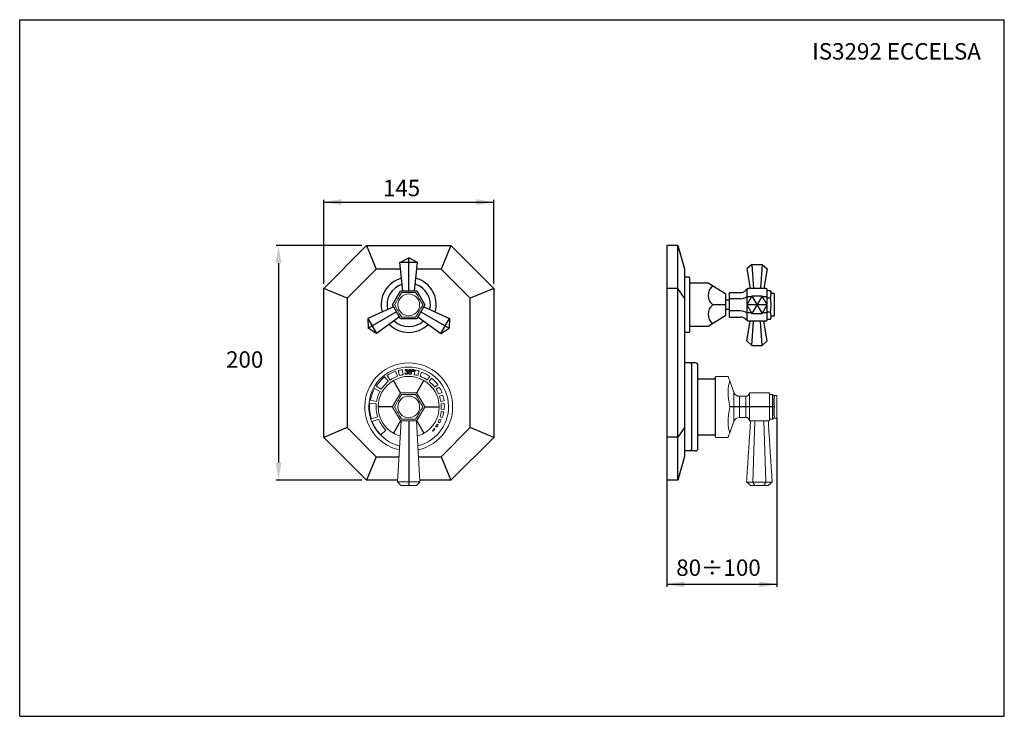
# Model space of a CAD drawing. Extents: x 15 to 874, y 13 to 411.
# Drawn here: x 454 to 874, y 13 to 310 of the extents above; entities that cross this region are included whole.
import ezdxf
from ezdxf.enums import TextEntityAlignment as Align

# ---------------------------------------------------------------- set-up
doc = ezdxf.new("R2010")
doc.units = 0
doc.header["$LTSCALE"] = 10
doc.header["$MEASUREMENT"] = 0
doc.linetypes.add('CONTINUA', pattern=[0])
for name, color, linetype in [('D', 3, 'CONTINUA'), ('DISEGNO', 3, 'CONTINUA'), ('M', 6, 'CONTINUA'), ('Q', 4, 'CONTINUA'), ('QUOTE', 4, 'CONTINUA'), ('TRATTEGGIO', 6, 'CONTINUA')]:
    doc.layers.add(name, color=color, linetype=linetype)
doc.styles.add('ROMAND', font='romand')

msp = doc.modelspace()

# ---------------------------------------------------------------- linework, layer by layer
at = {"layer": 'D'}
for p, q in [((615.92, 206.58), (619.67, 208.58)), ((623.42, 206.58), (615.92, 206.58)), ((617.17, 194.58), (615.92, 206.58)), ((623.42, 206.58), (619.67, 208.58)), ((619.67, 194.58), (619.67, 208.58)), ((622.17, 194.58), (623.42, 206.58)), ((766.09, 205.84), (763.93, 203.96)), ((766.09, 205.84), (766.79, 195.51)), ((766.09, 205.84), (770.42, 205.84)), ((770.42, 205.84), (769.72, 195.51)), ((770.42, 205.84), (772.59, 203.96)), ((763.93, 203.96), (765.32, 195.51)), ((772.59, 203.96), (771.19, 195.51)), ((739.26, 200.33), (737.26, 200.33)), ((739.51, 200.08), (739.51, 177.08)), ((747.4, 197.83), (739.76, 197.83)), ((755.01, 193.08), (747.4, 197.83)), ((756.51, 193.78), (761.16, 193.78)), ((756.51, 183.39), (756.51, 193.78)), ((764.17, 195.38), (763.36, 194.63)), ((764.01, 188.72), (764.01, 195.01)), ((772.01, 195.51), (764.51, 195.51)), ((772.51, 188.72), (772.51, 195.01)), ((772.51, 194.64), (774.04, 194.64)), ((774.04, 194.64), (774.26, 193.83)), ((775.51, 193.46), (774.74, 193.46)), ((775.51, 193.46), (775.51, 183.71)), ((755.01, 184.08), (755.01, 193.08)), ((756.51, 190.61), (755.01, 190.61)), ((761.16, 191.18), (756.51, 191.18)), ((765.93, 192.05), (764.01, 192.05)), ((766.09, 192.33), (770.42, 184.83)), ((770.42, 192.33), (766.09, 184.83)), ((772.51, 192.05), (770.59, 192.05)), ((772.51, 191.61), (774.04, 191.61)), ((613.22, 187.75), (602.2, 182.83)), ((614.47, 185.58), (602.35, 178.58)), ((624.86, 185.58), (636.99, 178.58)), ((626.11, 187.75), (637.13, 182.83)), ((755.01, 188.58), (749.39, 188.58)), ((756.51, 186.55), (755.01, 186.55)), ((761.16, 185.98), (756.51, 185.98)), ((772.59, 188.58), (763.93, 188.58)), ((764.01, 182.15), (764.01, 188.44)), ((765.93, 185.12), (764.01, 185.12)), ((772.51, 185.12), (770.59, 185.12)), ((772.51, 182.15), (772.51, 188.44)), ((772.51, 185.55), (774.04, 185.55)), ((602.2, 182.83), (605.95, 176.33)), ((602.2, 182.83), (602.35, 178.58)), ((615.72, 183.42), (605.95, 176.33)), ((623.61, 183.42), (633.38, 176.33)), ((633.38, 176.33), (637.13, 182.83)), ((637.13, 182.83), (636.99, 178.58)), ((755.01, 184.08), (747.4, 179.33)), ((756.51, 183.39), (761.16, 183.39)), ((764.17, 181.79), (763.36, 182.53)), ((763.93, 173.2), (765.32, 181.65)), ((772.01, 181.65), (764.51, 181.65)), ((766.09, 171.32), (766.79, 181.65)), ((770.42, 171.32), (769.72, 181.65)), ((772.59, 173.2), (771.19, 181.65)), ((772.51, 182.52), (774.04, 182.52)), ((774.04, 182.52), (774.26, 183.34)), ((775.51, 183.71), (774.74, 183.71)), ((605.95, 176.33), (602.35, 178.58)), ((633.38, 176.33), (636.99, 178.58)), ((739.26, 176.83), (737.26, 176.83)), ((747.4, 179.33), (739.76, 179.33)), ((766.09, 171.32), (763.93, 173.2)), ((770.42, 171.32), (772.59, 173.2)), ((766.09, 171.32), (770.42, 171.32)), ((739.51, 163.87), (737.26, 163.87)), ((742.01, 163.83), (739.76, 163.83)), ((740.51, 127.37), (740.51, 162.87)), ((743.01, 127.33), (743.01, 162.83)), ((743.01, 157.08), (750.51, 157.08)), ((750.51, 132.33), (750.51, 157.83)), ((750.51, 133.08), (743.01, 133.08)), ((739.51, 126.37), (737.26, 126.37)), ((742.01, 126.33), (739.76, 126.33))]:
    msp.add_line(p, q, dxfattribs=at)
at = {"layer": 'D', "flags": 128}
for points in [[(623.13, 194.58), (626.59, 188.58), (623.13, 182.58), (616.2, 182.58), (612.74, 188.58), (616.2, 194.58)], [(766.09, 192.33), (763.93, 188.58), (766.09, 184.83), (770.42, 184.83), (772.59, 188.58), (770.42, 192.33)]]:
    msp.add_lwpolyline(points, close=True, dxfattribs=at)
msp.add_lwpolyline([(617.36, 192.58), (617.36, 192.58)], dxfattribs=at)
at = {"layer": 'D'}
for centre, radius, start, end in [((619.67, 188.58), 11.75, 105.0792, 194.9208), ((619.67, 188.58), 11.75, 345.0792, 74.9208), ((739.26, 200.08), 0.25, 0, 90), ((619.67, 188.58), 9.25, 107.5781, 192.4219), ((619.67, 188.58), 9.25, 347.5781, 72.4219), ((752.34, 192.59), 4.98, 126.4297, 233.5703), ((761.16, 197.03), 3.25, 270, 312.581), ((764.51, 195.01), 0.5, 90, 180), ((772.01, 195.01), 0.5, 0, 90), ((768.87, 193.13), 5.39, 343.6571, 13.6571), ((774.74, 193.96), 0.5, 195, 270), ((760.85, 197.29), 6.12, 272.8624, 300.985), ((753.04, 188.58), 21.22, 351.7868, 8.2132), ((752.34, 184.58), 4.98, 126.4297, 233.5703), ((760.85, 179.87), 6.12, 59.015, 87.1376), ((768.87, 184.03), 5.39, 346.3429, 16.3429), ((619.67, 188.58), 9.25, 227.5781, 312.4219), ((761.16, 180.14), 3.25, 47.419, 90), ((764.51, 182.15), 0.5, 180, 270), ((772.01, 182.15), 0.5, 270, 0), ((774.74, 183.21), 0.5, 90, 165), ((619.67, 188.58), 11.75, 225.0792, 314.9208), ((739.26, 177.08), 0.25, 270, 0), ((739.51, 162.87), 1, 0, 90), ((742.01, 162.83), 1, 0, 90), ((739.51, 127.37), 1, 270, 0), ((742.01, 127.33), 1, 270, 0)]:
    msp.add_arc(centre, radius, start, end, dxfattribs=at)
at = {"layer": 'DISEGNO', "lineweight": 15}
for p, q in [((615.81, 192.4), (616.56, 193.71)), ((616.78, 193.83), (618.28, 193.83)), ((621.05, 193.83), (622.55, 193.83)), ((622.77, 193.71), (623.52, 192.4)), ((613.68, 188.71), (614.43, 190.01)), ((624.9, 190.01), (625.66, 188.71)), ((614.43, 187.15), (613.68, 188.46)), ((625.66, 188.46), (624.9, 187.15)), ((616.56, 183.46), (615.81, 184.76)), ((618.28, 183.33), (616.78, 183.33)), ((622.55, 183.33), (621.05, 183.33)), ((623.52, 184.76), (622.77, 183.46)), ((614.82, 158.11), (614, 160.31)), ((615.18, 160.54), (615.78, 158.43)), ((617.3, 158.78), (616.92, 160.95)), ((618.21, 160.55), (618.03, 160.55)), ((618.52, 160.01), (618.52, 160.21)), ((622.39, 160.8), (622.03, 158.78)), ((623.55, 158.43), (624.12, 160.4)), ((625.18, 159.89), (624.51, 158.11)), ((610.98, 155.93), (609.41, 157.88)), ((610.46, 158.47), (611.79, 156.53)), ((617.95, 159.55), (618.13, 159.55)), ((627.55, 156.53), (628.62, 158.1)), ((629.45, 157.29), (628.36, 155.93)), ((756.59, 156.21), (758.41, 151.23)), ((607.44, 151.7), (605.11, 152.95)), ((605.85, 153.92), (607.96, 152.57)), ((630.74, 153.48), (632.13, 154.54)), ((632.67, 153.52), (631.32, 152.65)), ((632.42, 150.61), (633.89, 151.25)), ((603.36, 147.88), (605.97, 147.43)), ((612.81, 145.21), (616.13, 150.96)), ((615.81, 148.9), (616.56, 150.21)), ((622.99, 151.08), (616.35, 151.08)), ((616.78, 150.33), (618.28, 150.33)), ((621.05, 150.33), (622.55, 150.33)), ((622.77, 150.21), (623.52, 148.9)), ((626.52, 145.21), (623.2, 150.96)), ((634.16, 150.14), (632.79, 149.67)), ((633.37, 147.43), (634.8, 147.68)), ((758.41, 145.12), (758.41, 151.18)), ((760.76, 149.58), (763.51, 149.58)), ((760.76, 149.46), (760.76, 149.58)), ((760.76, 149.46), (760.76, 145.21)), ((763.51, 149.46), (763.51, 149.58)), ((763.51, 145.21), (763.51, 149.46)), ((764.99, 145.1), (764.99, 150.85)), ((765.24, 151.08), (773.51, 151.08)), ((773.51, 139.08), (773.51, 151.08)), ((773.51, 150.33), (774.84, 150.33)), ((776.76, 140.46), (776.76, 149.71)), ((605.83, 146.42), (603.04, 146.69)), ((612.81, 144.96), (616.13, 139.21)), ((613.68, 145.21), (614.43, 146.51)), ((614.43, 143.65), (613.68, 144.96)), ((626.52, 144.96), (623.2, 139.21)), ((624.9, 146.51), (625.66, 145.21)), ((625.66, 144.96), (624.9, 143.65)), ((634.8, 146.55), (633.5, 146.42)), ((633.53, 144.11), (634.83, 144.02)), ((634.56, 142.94), (633.57, 143.08)), ((758.41, 138.98), (758.41, 145.04)), ((760.76, 144.96), (760.76, 145.21)), ((760.76, 144.96), (760.76, 140.71)), ((763.51, 144.96), (763.51, 145.21)), ((763.51, 140.71), (763.51, 144.96)), ((764.99, 139.31), (764.99, 145.06)), ((603.76, 140), (606.43, 140.84)), ((606.77, 139.89), (604.04, 138.78)), ((614.92, 113.14), (616.39, 139.08)), ((616.56, 139.96), (615.81, 141.26)), ((622.99, 139.08), (616.35, 139.08)), ((618.28, 139.83), (616.78, 139.83)), ((622.55, 139.83), (621.05, 139.83)), ((623.52, 141.26), (622.77, 139.96)), ((622.94, 139.08), (624.41, 113.14)), ((632.2, 138.73), (632.96, 138.34)), ((633.49, 139.52), (632.7, 139.84)), ((633.05, 140.8), (634, 140.5)), ((758.41, 138.94), (756.59, 133.95)), ((760.76, 140.58), (760.76, 140.71)), ((763.51, 140.58), (760.76, 140.58)), ((763.51, 140.58), (763.51, 140.71)), ((773.51, 139.08), (765.24, 139.08)), ((766.48, 113.14), (767.33, 139.08)), ((771.18, 139.08), (772.03, 113.14)), ((774.84, 139.83), (773.51, 139.83)), ((607.79, 133.13), (609.87, 135.22)), ((629.78, 134.9), (629.95, 134.72)), ((630.81, 135.65), (630.62, 135.81)), ((631.15, 136.73), (631.59, 136.4)), ((632.3, 137.47), (631.83, 137.75)), ((616.38, 111.62), (614.96, 113.04)), ((614.98, 113.14), (619.67, 113.14)), ((619.67, 111.58), (616.47, 111.58)), ((624.35, 113.14), (619.67, 113.14)), ((622.86, 111.58), (619.67, 111.58)), ((624.38, 113.04), (622.95, 111.62)), ((766.51, 113.04), (763.84, 113.04)), ((767.41, 111.58), (765.56, 111.58)), ((767.33, 111.62), (766.51, 113.04)), ((771.92, 113.04), (766.59, 113.04)), ((771.1, 111.58), (767.41, 111.58)), ((772.95, 111.58), (771.1, 111.58)), ((772, 113.04), (771.18, 111.62)), ((774.67, 113.04), (772, 113.04))]:
    msp.add_line(p, q, dxfattribs=at)
at = {"layer": 'DISEGNO'}
for p, q in [((616.22, 151.05), (613.17, 156.34)), ((623.11, 151.05), (626.17, 156.34)), ((775.06, 139.96), (775.06, 150.21)), ((612.78, 145.08), (606.67, 145.08)), ((626.56, 145.08), (632.67, 145.08)), ((775.68, 145.08), (756.6, 145.08)), ((616.22, 139.12), (613.17, 133.82)), ((619.67, 139.08), (619.67, 111.58)), ((623.11, 139.12), (626.17, 133.82))]:
    msp.add_line(p, q, dxfattribs=at)
at = {"layer": 'DISEGNO', "lineweight": 15, "flags": 128}
for points in [[(755.97, 157.92), (755.97, 157.92), (755.99, 157.87), (756.04, 157.72), (756.13, 157.48), (756.25, 157.15), (756.41, 156.72), (756.59, 156.21)], [(775.49, 149.96), (775.49, 149.94), (775.53, 149.83), (775.59, 149.62), (775.68, 149.3)], [(775.68, 140.86), (775.59, 140.54), (775.53, 140.33), (775.49, 140.22), (775.49, 140.21)], [(756.59, 133.95), (756.41, 133.44), (756.25, 133.01), (756.13, 132.68), (756.04, 132.44), (755.99, 132.29), (755.97, 132.25)], [(774.67, 113.04), (774.67, 113.04), (774.67, 113.04), (774.67, 113.04), (774.67, 113.04)]]:
    msp.add_lwpolyline(points, dxfattribs=at)
at = {"layer": 'DISEGNO', "lineweight": 15}
for centre in [(619.67, 188.58), (619.67, 145.08)]:
    msp.add_circle(centre, 4.63, dxfattribs=at)
for centre, radius, start, end in [((616.78, 193.58), 0.25, 90, 150), ((622.55, 193.58), 0.25, 30, 90), ((613.89, 188.58), 0.25, 150, 210), ((625.44, 188.58), 0.25, 330, 30), ((616.78, 183.58), 0.25, 210, 270), ((622.55, 183.58), 0.25, 270, 330), ((619.67, 145.08), 18.75, 282.2423, 257.7577), ((619.67, 145.08), 17, 283.178, 256.822), ((619.67, 145.08), 16.25, 110.4169, 124.4983), ((619.67, 145.08), 16.1, 99.8221, 106.1949), ((619.67, 145.08), 15.95, 73.8034, 80.1796), ((619.67, 145.08), 15.8, 55.4967, 69.5881), ((619.67, 145.08), 16.4, 128.7236, 147.3781), ((619.67, 145.08), 13, 120, 180), ((619.67, 145.08), 13.9, 128.6922, 147.4095), ((619.67, 145.08), 13.9, 110.3871, 124.5281), ((619.67, 145.08), 13, 60, 120), ((619.67, 145.08), 13.9, 99.7939, 106.223), ((619.67, 145.08), 13.9, 73.777, 80.2061), ((619.67, 145.08), 13.9, 55.4719, 69.6129), ((619.67, 145.08), 13, 0, 60), ((619.67, 145.08), 13.9, 37.1668, 51.3078), ((619.67, 145.08), 15.65, 37.1898, 51.2847), ((755.74, 157.83), 0.25, 20.0075, 88.3158), ((756.53, 156.19), 0.0669, 341.3546, 18.6454), ((619.67, 145.08), 16.55, 151.6066, 170.2578), ((619.67, 145.08), 13.9, 151.5736, 170.2908), ((619.67, 145.08), 13.9, 23.438, 33.0027), ((619.67, 145.08), 15.5, 23.4592, 32.9814), ((760.76, 152.08), 2.5, 200.0075, 270), ((758.34, 151.2), 0.0669, 341.355, 18.645), ((616.35, 150.83), 0.25, 90, 150), ((616.78, 150.08), 0.25, 90, 150), ((622.55, 150.08), 0.25, 30, 90), ((622.99, 150.83), 0.25, 30, 90), ((619.67, 145.08), 13.9, 9.7092, 19.2739), ((619.67, 145.08), 15.35, 9.7286, 19.2544), ((763.51, 151.08), 1.5, 270, 351.7868), ((765.24, 150.83), 0.25, 90, 171.7868), ((765.05, 150.86), 0.0635, 171.9109, 188.0891), ((774.84, 150.08), 0.25, 29.2628, 90.0156), ((775.49, 150.46), 0.5, 210.5439, 270.1276), ((776.51, 149.71), 0.25, 0, 90), ((619.67, 145.08), 16.7, 174.4895, 197.7139), ((619.67, 145.08), 13.9, 174.4549, 197.7485), ((619.67, 145.08), 13, 180, 240), ((613.03, 145.08), 0.25, 150, 210), ((613.89, 145.08), 0.25, 150, 210), ((625.44, 145.08), 0.25, 330, 30), ((619.67, 145.08), 13, 300, 0), ((626.31, 145.08), 0.25, 330, 30), ((619.67, 145.08), 14.05, 342.2537, 351.8141), ((619.67, 145.08), 13.9, 355.9803, 5.5451), ((619.67, 145.08), 15.05, 342.2673, 351.8005), ((619.67, 145.08), 15.2, 355.998, 5.5275), ((758.15, 145.08), 0.262, 350.5998, 9.4002), ((619.67, 145.08), 16.85, 201.9486, 225.17), ((619.67, 145.08), 13.9, 201.9125, 225.2061), ((616.35, 139.33), 0.25, 210, 270), ((616.78, 140.08), 0.25, 210, 270), ((622.55, 140.08), 0.25, 270, 330), ((622.99, 139.33), 0.25, 270, 330), ((619.67, 145.08), 14.05, 333.1012, 338.0853), ((619.67, 145.08), 14.9, 333.1128, 338.0736), ((760.76, 138.08), 2.5, 90, 159.9925), ((758.34, 138.96), 0.0669, 341.355, 18.645), ((763.51, 139.08), 1.5, 8.2132, 90), ((765.05, 139.3), 0.0635, 171.9109, 188.0891), ((765.24, 139.33), 0.25, 188.2132, 270), ((774.84, 140.08), 0.25, 269.984, 330.7163), ((775.49, 139.71), 0.5, 89.806, 149.4515), ((776.51, 140.46), 0.25, 270, 0), ((619.67, 145.08), 14.35, 314.8004, 319.7759), ((619.67, 145.08), 14.6, 314.8038, 319.7725), ((619.67, 145.08), 14.2, 323.9508, 328.9306), ((619.67, 145.08), 14.75, 323.9583, 328.923), ((619.67, 145.08), 13, 240, 253.7168), ((619.67, 145.08), 13, 286.2832, 300), ((755.74, 132.33), 0.25, 273.9583, 339.9925), ((756.53, 133.98), 0.0669, 341.3546, 18.6454), ((615.04, 113.13), 0.125, 176.7603, 225), ((614.95, 112.78), 0.363, 85.0722, 94.9278), ((616.47, 111.71), 0.125, 225, 270), ((622.86, 111.71), 0.125, 270, 315), ((624.38, 112.78), 0.363, 85.0722, 94.9278), ((624.29, 113.13), 0.125, 315, 3.2397), ((763.92, 113.13), 0.125, 176.2604, 180), ((763.92, 113.13), 0.125, 180, 229.1066), ((764.78, 112.22), 1.25, 138.9125, 139.2828), ((765.56, 111.71), 0.125, 229.1066, 270), ((766.61, 113.13), 0.136, 176.6057, 219.958), ((766.55, 113.16), 0.122, 251.7917, 288.2083), ((767.41, 111.68), 0.102, 219.7587, 269.1182), ((771.1, 111.68), 0.102, 270.8818, 320.2413), ((771.96, 113.16), 0.122, 251.7916, 288.2084), ((771.9, 113.13), 0.136, 320.042, 3.3943), ((772.95, 111.71), 0.125, 270, 310.8934), ((774.59, 113.13), 0.125, 310.8934, 3.7396)]:
    msp.add_arc(centre, radius, start, end, dxfattribs=at)
for centre, major_axis, ratio, start_param, end_param in [((760.61, 145.12), (-2.56, 12.73), 0.304183, 0.46242, 1.512972), ((776.93, 145.08), (-0.77, 4.87), 0.250023, 0.484163, 1.531361), ((760.61, 145.04), (2.56, 12.73), 0.304183, 1.62862, 2.679172), ((776.93, 145.08), (0.77, 4.87), 0.250023, 1.610232, 2.65743)]:
    msp.add_ellipse(centre, major_axis=major_axis, ratio=ratio, start_param=start_param, end_param=end_param, dxfattribs=at)
for points, knots in [([(618.28, 193.83), (618.71, 193.83), (619.63, 193.83), (620.55, 193.83), (621.05, 193.83)], [0, 0, 0, 0, 0.45759, 1, 1, 1, 1]), ([(614.43, 190.01), (614.64, 190.37), (615.1, 191.17), (615.56, 191.97), (615.81, 192.4)], [0, 0, 0, 0, 0.45759, 1, 1, 1, 1]), ([(623.52, 192.4), (623.73, 192.04), (624.19, 191.24), (624.65, 190.44), (624.9, 190.01)], [0, 0, 0, 0, 0.45759, 1, 1, 1, 1]), ([(615.81, 184.76), (615.6, 185.12), (615.14, 185.92), (614.68, 186.72), (614.43, 187.15)], [0, 0, 0, 0, 0.45759, 1, 1, 1, 1]), ([(624.9, 187.15), (624.69, 186.79), (624.23, 185.99), (623.77, 185.19), (623.52, 184.76)], [0, 0, 0, 0, 0.45759, 1, 1, 1, 1]), ([(621.05, 183.33), (620.63, 183.33), (619.71, 183.33), (618.78, 183.33), (618.28, 183.33)], [0, 0, 0, 0, 0.45759, 1, 1, 1, 1]), ([(618.03, 160.55), (618.05, 160.62), (618.1, 160.78), (618.25, 160.95), (618.44, 161.05), (618.56, 161.06), (618.63, 161.06)], [0, 0, 0, 0, 0.2802871, 0.5596792, 0.7797463, 1, 1, 1, 1]), ([(618.63, 160.86), (618.58, 160.85), (618.47, 160.84), (618.31, 160.74), (618.25, 160.62), (618.21, 160.55)], [0, 0, 0, 0, 0.280636, 0.560363, 1, 1, 1, 1]), ([(618.52, 160.21), (618.63, 160.22), (618.8, 160.24), (618.97, 160.36), (619.02, 160.46), (619.03, 160.51), (619.03, 160.54)], [0, 0, 0, 0, 0.499419, 0.749016, 0.874544, 1, 1, 1, 1]), ([(619.13, 159.59), (619.13, 159.62), (619.13, 159.69), (619.06, 159.82), (618.93, 159.94), (618.73, 160), (618.59, 160), (618.52, 160.01)], [0, 0, 0, 0, 0.12524, 0.250497, 0.499222, 0.749033, 1, 1, 1, 1]), ([(619.31, 159.6), (619.3, 159.51), (619.27, 159.31), (619.08, 159.09), (618.85, 158.98), (618.7, 158.96), (618.62, 158.96)], [0, 0, 0, 0, 0.279304, 0.558838, 0.779277, 1, 1, 1, 1]), ([(618.63, 161.06), (618.71, 161.05), (618.87, 161.03), (619.06, 160.91), (619.19, 160.73), (619.2, 160.6), (619.21, 160.54)], [0, 0, 0, 0, 0.2800854, 0.5598686, 0.7800997, 1, 1, 1, 1]), ([(619.03, 160.54), (619.02, 160.59), (619, 160.7), (618.85, 160.83), (618.71, 160.85), (618.63, 160.86)], [0, 0, 0, 0, 0.2788598, 0.5600744, 1, 1, 1, 1]), ([(619.21, 160.54), (619.21, 160.49), (619.2, 160.4), (619.13, 160.25), (619.04, 160.17), (618.98, 160.13)], [0, 0, 0, 0, 0.280508, 0.560793, 1, 1, 1, 1]), ([(618.98, 160.13), (619.02, 160.11), (619.11, 160.06), (619.17, 159.99), (619.19, 159.96)], [0, 0, 0, 0, 0.559795, 1, 1, 1, 1]), ([(619.19, 159.96), (619.23, 159.9), (619.3, 159.79), (619.31, 159.66), (619.31, 159.6)], [0, 0, 0, 0, 0.5594205, 1, 1, 1, 1]), ([(619.49, 159.58), (619.5, 159.64), (619.51, 159.78), (619.65, 159.98), (619.8, 160.07), (619.89, 160.12)], [0, 0, 0, 0, 0.279987, 0.559901, 1, 1, 1, 1]), ([(619.6, 160.55), (619.61, 160.63), (619.64, 160.79), (619.8, 160.95), (619.99, 161.05), (620.12, 161.06), (620.18, 161.06)], [0, 0, 0, 0, 0.278805, 0.558457, 0.779159, 1, 1, 1, 1]), ([(619.89, 160.12), (619.8, 160.18), (619.68, 160.26), (619.61, 160.43), (619.6, 160.51), (619.6, 160.55)], [0, 0, 0, 0, 0.557752, 0.778932, 1, 1, 1, 1]), ([(620.18, 160.01), (620.11, 160), (619.97, 159.99), (619.81, 159.88), (619.69, 159.73), (619.68, 159.62), (619.67, 159.57)], [0, 0, 0, 0, 0.280283, 0.560138, 0.780299, 1, 1, 1, 1]), ([(620.17, 160.86), (620.12, 160.85), (620.01, 160.84), (619.89, 160.77), (619.79, 160.67), (619.78, 160.59), (619.78, 160.54)], [0, 0, 0, 0, 0.280651, 0.560566, 0.78062, 1, 1, 1, 1]), ([(619.78, 160.54), (619.79, 160.49), (619.81, 160.38), (619.93, 160.28), (620.05, 160.22), (620.14, 160.22), (620.18, 160.21)], [0, 0, 0, 0, 0.27772, 0.558223, 0.779071, 1, 1, 1, 1]), ([(620.57, 160.55), (620.56, 160.6), (620.54, 160.7), (620.39, 160.84), (620.26, 160.85), (620.17, 160.86)], [0, 0, 0, 0, 0.278971, 0.559919, 1, 1, 1, 1]), ([(620.18, 161.06), (620.26, 161.05), (620.42, 161.03), (620.61, 160.9), (620.73, 160.73), (620.74, 160.6), (620.75, 160.54)], [0, 0, 0, 0, 0.279929, 0.559624, 0.779945, 1, 1, 1, 1]), ([(620.18, 160.21), (620.23, 160.22), (620.34, 160.23), (620.47, 160.31), (620.55, 160.42), (620.56, 160.51), (620.57, 160.55)], [0, 0, 0, 0, 0.280237, 0.560145, 0.780436, 1, 1, 1, 1]), ([(620.67, 159.59), (620.66, 159.65), (620.64, 159.79), (620.5, 159.92), (620.34, 160), (620.24, 160.01), (620.18, 160.01)], [0, 0, 0, 0, 0.278303, 0.558509, 0.779146, 1, 1, 1, 1]), ([(620.75, 160.54), (620.75, 160.49), (620.74, 160.39), (620.64, 160.23), (620.53, 160.17), (620.47, 160.12)], [0, 0, 0, 0, 0.280159, 0.560243, 1, 1, 1, 1]), ([(620.47, 160.12), (620.58, 160.05), (620.74, 159.96), (620.84, 159.74), (620.85, 159.64), (620.85, 159.59)], [0, 0, 0, 0, 0.558271, 0.779088, 1, 1, 1, 1]), ([(621.03, 160.6), (621.04, 160.67), (621.06, 160.81), (621.19, 160.96), (621.35, 161.05), (621.45, 161.06), (621.51, 161.06)], [0, 0, 0, 0, 0.27924, 0.559101, 0.779515, 1, 1, 1, 1]), ([(621.51, 160.14), (621.44, 160.14), (621.3, 160.16), (621.14, 160.29), (621.05, 160.44), (621.04, 160.55), (621.03, 160.6)], [0, 0, 0, 0, 0.279728, 0.559381, 0.779608, 1, 1, 1, 1]), ([(621.51, 160.91), (621.47, 160.9), (621.38, 160.89), (621.28, 160.8), (621.22, 160.7), (621.21, 160.63), (621.21, 160.6)], [0, 0, 0, 0, 0.279348, 0.559223, 0.779592, 1, 1, 1, 1]), ([(621.21, 160.6), (621.22, 160.55), (621.23, 160.47), (621.31, 160.37), (621.4, 160.3), (621.47, 160.29), (621.51, 160.29)], [0, 0, 0, 0, 0.279655, 0.559501, 0.779804, 1, 1, 1, 1]), ([(621.51, 161.06), (621.58, 161.05), (621.72, 161.04), (621.87, 160.91), (621.97, 160.76), (621.98, 160.65), (621.98, 160.6)], [0, 0, 0, 0, 0.279651, 0.559386, 0.779628, 1, 1, 1, 1]), ([(621.8, 160.6), (621.8, 160.64), (621.79, 160.73), (621.71, 160.83), (621.62, 160.9), (621.55, 160.9), (621.51, 160.91)], [0, 0, 0, 0, 0.2799715, 0.5596685, 0.7798095, 1, 1, 1, 1]), ([(621.98, 160.6), (621.97, 160.53), (621.96, 160.39), (621.82, 160.24), (621.67, 160.15), (621.56, 160.14), (621.51, 160.14)], [0, 0, 0, 0, 0.279452, 0.559125, 0.779441, 1, 1, 1, 1]), ([(621.51, 160.29), (621.55, 160.3), (621.64, 160.31), (621.74, 160.39), (621.79, 160.49), (621.8, 160.56), (621.8, 160.6)], [0, 0, 0, 0, 0.27928, 0.5590966, 0.7795071, 1, 1, 1, 1]), ([(618.62, 158.96), (618.53, 158.97), (618.35, 158.98), (618.13, 159.14), (618, 159.34), (617.97, 159.48), (617.95, 159.55)], [0, 0, 0, 0, 0.279886, 0.558978, 0.779263, 1, 1, 1, 1]), ([(618.13, 159.55), (618.15, 159.49), (618.19, 159.39), (618.26, 159.31), (618.29, 159.27)], [0, 0, 0, 0, 0.560693, 1, 1, 1, 1]), ([(618.29, 159.27), (618.35, 159.24), (618.45, 159.17), (618.57, 159.17), (618.63, 159.16)], [0, 0, 0, 0, 0.558748, 1, 1, 1, 1]), ([(618.63, 159.16), (618.69, 159.17), (618.83, 159.18), (619, 159.28), (619.11, 159.42), (619.13, 159.53), (619.13, 159.59)], [0, 0, 0, 0, 0.280599, 0.5601504, 0.7803021, 1, 1, 1, 1]), ([(620.17, 158.96), (620.07, 158.96), (619.88, 158.98), (619.66, 159.14), (619.52, 159.35), (619.5, 159.5), (619.49, 159.58)], [0, 0, 0, 0, 0.280545, 0.559269, 0.779815, 1, 1, 1, 1]), ([(619.67, 159.57), (619.68, 159.5), (619.71, 159.37), (619.89, 159.19), (620.07, 159.17), (620.17, 159.16)], [0, 0, 0, 0, 0.279833, 0.560198, 1, 1, 1, 1]), ([(620.17, 159.16), (620.24, 159.17), (620.38, 159.18), (620.54, 159.28), (620.65, 159.43), (620.67, 159.53), (620.67, 159.59)], [0, 0, 0, 0, 0.280601, 0.559962, 0.78018, 1, 1, 1, 1]), ([(620.7, 159.18), (620.61, 159.1), (620.46, 158.97), (620.26, 158.96), (620.17, 158.96)], [0, 0, 0, 0, 0.5577579, 1, 1, 1, 1]), ([(620.85, 159.59), (620.84, 159.51), (620.83, 159.35), (620.74, 159.23), (620.7, 159.18)], [0, 0, 0, 0, 0.559346, 1, 1, 1, 1]), ([(614.43, 146.51), (614.64, 146.87), (615.1, 147.67), (615.56, 148.47), (615.81, 148.9)], [0, 0, 0, 0, 0.45759, 1, 1, 1, 1]), ([(618.28, 150.33), (618.71, 150.33), (619.63, 150.33), (620.55, 150.33), (621.05, 150.33)], [0, 0, 0, 0, 0.45759, 1, 1, 1, 1]), ([(623.52, 148.9), (623.73, 148.54), (624.19, 147.74), (624.65, 146.94), (624.9, 146.51)], [0, 0, 0, 0, 0.45759, 1, 1, 1, 1]), ([(615.81, 141.26), (615.6, 141.62), (615.14, 142.42), (614.68, 143.22), (614.43, 143.65)], [0, 0, 0, 0, 0.45759, 1, 1, 1, 1]), ([(624.9, 143.65), (624.69, 143.29), (624.23, 142.49), (623.77, 141.69), (623.52, 141.26)], [0, 0, 0, 0, 0.45759, 1, 1, 1, 1]), ([(621.05, 139.83), (620.63, 139.83), (619.71, 139.83), (618.78, 139.83), (618.28, 139.83)], [0, 0, 0, 0, 0.45759, 1, 1, 1, 1])]:
    msp.add_open_spline(points, degree=3, knots=knots, dxfattribs=at)
for points in [[(755.74, 158.08), (750.51, 158.08)], [(776.51, 149.96), (775.49, 149.96)], [(765.49, 139.08), (763.79, 113.14)], [(774.72, 113.14), (773.02, 139.08)], [(775.49, 140.21), (776.51, 140.21)], [(750.51, 132.08), (755.74, 132.08)], [(763.84, 113.04), (765.48, 111.61)], [(773.03, 111.61), (774.67, 113.04)]]:
    msp.add_open_spline(points, degree=1, dxfattribs=at)
at = {"layer": 'M'}
for p, q in [((583.41, 195.58), (601.66, 213.83)), ((601.66, 213.83), (605.81, 203.83)), ((601.66, 213.83), (637.66, 213.83)), ((637.66, 213.83), (633.52, 203.83)), ((637.66, 213.83), (655.91, 195.58)), ((734.46, 213.87), (729.76, 213.87)), ((734.46, 213.87), (737.26, 203.87)), ((734.46, 195.62), (734.46, 213.87)), ((605.81, 203.83), (593.41, 191.44)), ((616.2, 203.83), (605.81, 203.83)), ((633.52, 203.83), (623.13, 203.83)), ((645.91, 191.44), (633.52, 203.83)), ((737.26, 203.87), (737.26, 191.48)), ((593.41, 191.44), (583.41, 195.58)), ((583.41, 132.08), (583.41, 195.58)), ((655.91, 195.58), (645.91, 191.44)), ((655.91, 195.58), (655.91, 132.08)), ((734.46, 195.62), (729.76, 195.62)), ((737.26, 191.48), (734.46, 195.62)), ((734.46, 132.12), (734.46, 195.62)), ((593.41, 191.44), (593.41, 136.22)), ((645.91, 136.22), (645.91, 191.44)), ((737.26, 191.48), (737.26, 136.27)), ((593.41, 136.22), (583.41, 132.08)), ((593.41, 136.22), (605.81, 123.83)), ((633.52, 123.83), (645.91, 136.22)), ((655.91, 132.08), (645.91, 136.22)), ((737.26, 136.27), (734.46, 132.12)), ((737.26, 136.27), (737.26, 123.87)), ((601.66, 113.83), (583.41, 132.08)), ((655.91, 132.08), (637.66, 113.83)), ((734.46, 132.12), (729.76, 132.12)), ((734.46, 113.87), (734.46, 132.12)), ((605.81, 123.83), (601.66, 113.83)), ((605.81, 123.83), (615.53, 123.83)), ((623.81, 123.83), (633.52, 123.83)), ((633.52, 123.83), (637.66, 113.83)), ((737.26, 123.87), (734.46, 113.87)), ((614.96, 113.83), (601.66, 113.83)), ((637.66, 113.83), (624.37, 113.83)), ((734.46, 113.87), (729.76, 113.87))]:
    msp.add_line(p, q, dxfattribs=at)
at = {"layer": 'Q'}
for p, q in [((583.41, 197.58), (583.41, 233.39)), ((583.41, 232.39), (655.91, 232.39)), ((655.91, 197.58), (655.91, 233.39)), ((599.66, 213.83), (563.13, 213.83)), ((564.13, 206.33), (564.13, 121.33)), ((776.76, 140.46), (776.76, 68.41)), ((599.66, 113.83), (563.13, 113.83)), ((729.76, 113.87), (729.76, 68.37)), ((729.76, 71.37), (729.76, 70.41)), ((729.76, 71.29), (729.76, 68.37)), ((776.76, 69.41), (729.76, 69.41))]:
    msp.add_line(p, q, dxfattribs=at)
for points in [[(590.91, 233.64), (590.91, 231.14), (583.41, 232.39)], [(648.41, 233.64), (648.41, 231.14), (655.91, 232.39)], [(562.88, 206.33), (565.38, 206.33), (564.13, 213.83)], [(562.88, 121.33), (565.38, 121.33), (564.13, 113.83)], [(737.26, 70.66), (737.26, 68.16), (729.76, 69.41)], [(769.26, 70.66), (769.26, 68.16), (776.76, 69.41)]]:
    msp.add_solid(points, dxfattribs=at)
at = {"layer": 'QUOTE'}
for p, q in [((453.73, 310.16), (873.73, 310.16)), ((453.73, 13.16), (453.73, 310.16)), ((873.73, 13.16), (873.73, 310.16)), ((453.73, 13.16), (873.73, 13.16))]:
    msp.add_line(p, q, dxfattribs=at)
at = {"layer": 'TRATTEGGIO'}
msp.add_line((729.76, 213.87), (729.76, 113.87), dxfattribs=at)

# ---------------------------------------------------------------- texts
at = {"layer": 'D', "style": 'ROMAND'}
for s, p in [('145', (608.66, 234.89)), ('200', (541.76, 161.77))]:
    msp.add_text(s, height=7, dxfattribs=at).set_placement(p)
at = {"layer": 'DISEGNO', "style": 'ROMAND'}
msp.add_text('IS3292 ECCELSA', height=7, dxfattribs=at).set_placement((863.73, 293.16), align=Align.RIGHT)
msp.add_text('80÷100', height=7, dxfattribs=at).set_placement((733.79, 73.03))

doc.saveas('drawing.dxf')
